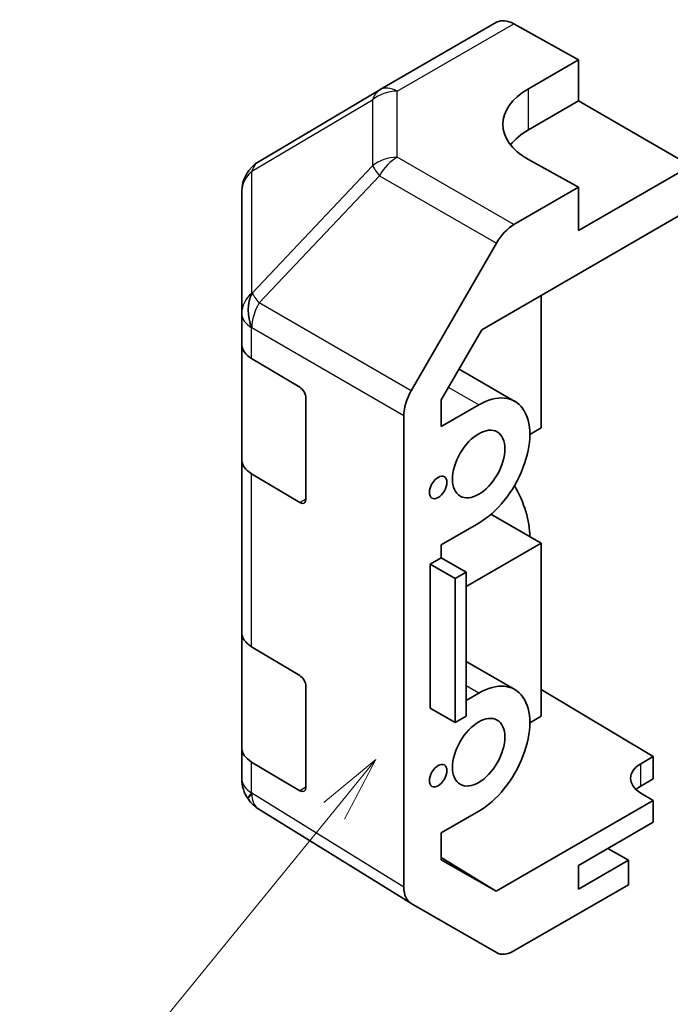
# Model space of a CAD drawing. Units: millimetres. Extents: x 22 to 3405, y 12 to 574.
# Drawn here: x 342 to 379, y 154 to 209 of the extents above; entities that cross this region are included whole.
import ezdxf

# ---------------------------------------------------------------- set-up
doc = ezdxf.new("R2010")
doc.units = ezdxf.units.MM
doc.header["$LTSCALE"] = 1.5
for name, color, linetype, lineweight in [('Symbol (TK)', 100, 'Continuous', 18), ('Visible (ISO)', 7, 'Continuous', 35), ('Visible Narrow (ISO)', 7, 'Continuous', 25)]:
    doc.layers.add(name, color=color, linetype=linetype, lineweight=lineweight)
doc.styles.add('Note Text (TK2)', font='txt')

# ---------------------------------------------------------------- blocks, each defined once
blk = doc.blocks.new('バルーン2')
at = {"layer": 'Symbol (TK)', "color": 100}
for p, q in [((241.432, 111.593), (239.464, 109.973)), ((239.851, 109.657), (241.432, 111.593)), ((240.238, 109.341), (241.432, 111.593)), ((239.851, 109.657), (226.2, 92.94))]:
    blk.add_line(p, q, dxfattribs=at)
at = {"layer": 'Symbol (TK)'}
blk.add_circle((224.305, 90.619), 3, dxfattribs=at)
at = {"layer": 'Symbol (TK)', "color": 7, "insert": (224.305, 90.601), "char_height": 2, "attachment_point": 5, "style": 'Note Text (TK2)'}
blk.add_mtext('2', dxfattribs=at)

msp = doc.modelspace()

# ---------------------------------------------------------------- linework, layer by layer
at = {"layer": 'Visible (ISO)'}
for p, q in [((362.3839, 205.3429), (368.9903, 209.1571)), ((369.9656, 209.072), (373.6306, 207.0299)), ((370.8022, 205.3969), (373.6306, 207.0299)), ((373.6306, 207.0299), (373.6306, 204.7087)), ((362.3654, 205.3321), (355.5202, 201.2816)), ((373.6306, 204.7087), (370.8022, 203.0757)), ((373.6306, 204.7087), (379.9946, 201.0344)), ((373.6306, 199.8097), (370.8022, 201.3857)), ((379.9946, 201.0344), (373.6306, 197.3602)), ((373.6306, 199.8097), (369.9746, 197.6989)), ((373.6306, 197.3602), (373.6306, 199.8097)), ((354.5387, 199.5603), (354.5387, 192.6568)), ((368.1465, 191.7437), (379.9946, 198.5842)), ((364.1452, 188.2785), (368.9747, 196.6434)), ((371.5093, 193.6852), (371.5093, 186.1742)), ((354.5387, 192.6568), (354.5387, 190.9118)), ((365.8528, 187.7709), (368.1465, 191.7437)), ((354.5387, 184.3798), (354.5387, 190.9118)), ((355.1001, 190.1096), (357.8256, 188.4801)), ((370.0238, 187.6836), (366.8577, 189.5115)), ((358.173, 187.8642), (358.173, 182.1487)), ((365.8528, 186.256), (365.8528, 187.7709)), ((367.9738, 187.4806), (365.8528, 186.256)), ((363.7311, 160.1521), (363.7311, 186.8849)), ((371.5093, 186.1742), (370.8729, 185.8068)), ((354.5387, 184.3798), (354.5387, 174.5818)), ((357.8256, 181.9481), (355.1001, 183.5777)), ((365.8528, 179.5607), (367.9738, 180.7853)), ((371.5093, 179.6422), (368.6674, 181.283)), ((367.267, 177.1929), (371.5093, 179.6422)), ((371.5093, 179.6422), (371.5093, 169.8442)), ((365.8528, 178.8259), (365.8528, 179.5607)), ((365.2164, 178.4585), (365.8528, 178.8259)), ((365.8528, 178.8259), (367.267, 178.0094)), ((365.2164, 170.2935), (365.2164, 178.4585)), ((365.2164, 178.4585), (366.6429, 177.6491)), ((366.6429, 177.6491), (367.267, 178.0094)), ((367.267, 178.0094), (367.267, 169.8444)), ((366.6429, 169.4841), (366.6429, 177.6491)), ((354.5387, 168.0499), (354.5387, 174.5818)), ((355.1001, 173.7797), (357.8256, 172.1502)), ((370.0238, 171.3537), (367.267, 172.9453)), ((358.173, 171.5342), (358.173, 165.8188)), ((371.5093, 171.3631), (377.8733, 167.5606)), ((367.9738, 171.1506), (367.267, 170.7426)), ((365.2164, 170.2935), (366.6429, 169.4841)), ((365.8528, 169.9261), (365.8528, 169.9324)), ((365.8583, 169.9293), (365.8528, 169.9261)), ((367.267, 169.8444), (366.6429, 169.4841)), ((371.5093, 169.8442), (370.8729, 169.4768)), ((354.5387, 168.0499), (354.5387, 166.3048)), ((377.1661, 167.1523), (377.8733, 167.5606)), ((377.8733, 167.5606), (377.8733, 166.2925)), ((357.8256, 165.6182), (355.1001, 167.2477)), ((377.8733, 166.2925), (377.1661, 165.8842)), ((354.8979, 165.1614), (354.9142, 165.1379)), ((377.8733, 165.0683), (377.1661, 165.4908)), ((364.128, 159.247), (355.5032, 164.5803)), ((377.8733, 165.0683), (368.9598, 159.9221)), ((377.8733, 163.843), (377.8733, 165.0683)), ((365.8528, 163.2308), (367.9738, 164.4554)), ((373.6306, 161.3935), (377.8733, 163.843)), ((365.8528, 161.716), (365.8528, 163.2308)), ((376.459, 161.6793), (375.2923, 162.3529)), ((365.8528, 161.8434), (368.9598, 159.9221)), ((368.9598, 159.9221), (365.8528, 161.716)), ((376.459, 161.6793), (373.6306, 160.0463)), ((373.6306, 160.0463), (373.6306, 161.3935)), ((376.459, 160.2912), (376.459, 161.6793)), ((376.459, 160.2912), (369.9746, 156.5474)), ((368.9747, 156.4483), (364.1452, 159.2366))]:
    msp.add_line(p, q, dxfattribs=at)
for centre, start, end in [((363.3839, 203.6108), 120, 120.61393), ((356.5387, 199.5603), 120.61393, 180), ((356.5387, 166.3048), 180, 214.87129), ((356.5551, 166.2814), 214.87129, 238.2683)]:
    msp.add_arc(centre, 2, start, end, dxfattribs=at)
for centre, major_axis, ratio, start_param, end_param in [((369.9903, 207.425), (-1, 1.7321), 0.5773503, 5.5152404, 6.2831853), ((374.3377, 203.4269), (4.9998, 0.0743), 0.5671877, 2.3477672, 3.9185635), ((374.3377, 201.0344), (-5, 0), 0.5773503, 5.4977871, 5.8607223), ((369.975, 196.0659), (1, 1.7321), 0.5775261, 0.7855505, 1.5707963), ((356.5387, 190.9118), (-2, 0), 0.5773503, 0, 0.7679449), ((357.8256, 188.0719), (-0.2436, 0.4367), 0.5671877, 3.9354181, 5.5062144), ((365.1455, 187.701), (1, 1.7321), 0.5775261, 1.5707963, 2.3560422), ((367.9738, 184.1329), (2.05, 3.5507), 0.5773503, 3.9269908, 7.0685835), ((356.5387, 184.3798), (-2, 0), 0.5773503, 0, 0.7679449), ((367.9738, 181.6834), (2.05, -3.5507), 0.5773503, 0.7853982, 1.5824159), ((357.8256, 182.3564), (-0.2436, 0.4367), 0.5671877, 2.3646218, 3.9354181), ((356.5387, 174.5818), (-2, 0), 0.5773503, 0, 0.7679449), ((357.8256, 171.7419), (-0.2436, 0.4367), 0.5671877, 3.9354181, 5.5062144), ((367.9738, 167.803), (2.05, 3.5507), 0.5773503, 3.9269908, 7.0685835), ((356.5387, 168.0499), (-2, 0), 0.5773503, 0, 0.7679449), ((378.5804, 166.3073), (-1.9999, 0.0308), 0.5873369, 5.5068238, 7.0776201), ((357.8256, 166.0265), (-0.2436, 0.4367), 0.5671877, 2.3646218, 3.9354181), ((378.5804, 165.0677), (-2, 0), 0.5773503, 5.4977871, 5.7134563), ((365.1455, 160.9692), (-1.0003, -1.7326), 0.5771744, 5.4979394, 6.2831853), ((369.975, 158.1809), (-1.0003, -1.7326), 0.5771744, 0, 0.7852459)]:
    msp.add_ellipse(centre, major_axis=major_axis, ratio=ratio, start_param=start_param, end_param=end_param, dxfattribs=at)
for centre, major_axis in [((367.9738, 184.1329), (1.05, 1.8187)), ((365.6757, 182.8061), (0.35, 0.6062)), ((367.9738, 167.803), (1.05, 1.8187)), ((365.6757, 166.4762), (0.35, 0.6062))]:
    msp.add_ellipse(centre, major_axis=major_axis, ratio=0.5773503, dxfattribs=at)
at = {"layer": 'Visible Narrow (ISO)'}
for p, q in [((363.3593, 205.2578), (369.9656, 209.072)), ((370.8022, 203.0757), (370.8022, 205.3969)), ((355.1158, 200.7178), (361.961, 204.7683)), ((361.961, 204.7683), (361.961, 201.0287)), ((363.3593, 201.5182), (363.3593, 205.2578)), ((369.9746, 197.6989), (363.3593, 201.5182)), ((361.961, 201.0287), (355.1322, 193.8182)), ((355.1158, 193.8143), (355.1158, 200.7178)), ((355.5205, 193.258), (362.3494, 200.4685)), ((362.3494, 200.4685), (368.9747, 196.6434)), ((355.1322, 193.8182), (355.1158, 193.8143)), ((364.1452, 188.2785), (355.5205, 193.258)), ((355.1001, 191.8547), (355.1164, 191.8586)), ((355.1001, 190.1096), (355.1001, 191.8547)), ((355.1164, 191.8586), (363.7311, 186.8849)), ((367.9738, 187.4806), (366.2573, 188.4716)), ((355.1001, 173.7797), (355.1001, 183.5777)), ((358.173, 182.1487), (357.8256, 181.9481)), ((367.9738, 171.1506), (367.267, 171.5587)), ((355.1001, 165.5027), (355.1001, 167.2477)), ((377.1661, 165.8842), (377.1661, 167.1523)), ((358.173, 165.8188), (357.8256, 165.6182)), ((355.1164, 165.4792), (355.1001, 165.5027)), ((363.7311, 160.1521), (355.1164, 165.4792))]:
    msp.add_line(p, q, dxfattribs=at)
for centre, major_axis, ratio, start_param, end_param in [((363.3839, 203.6108), (-1.0185, 1.7212), 0.6231159, 0, 0.5347733), ((363.3839, 203.6108), (-1, 1.7321), 0.5773503, 5.5152404, 6.2831853), ((363.3839, 203.6108), (2, 0), 0.8235599, 1.5831374, 2.362365), ((363.3839, 199.8712), (-2, 0), 0.8235599, 4.72473, 5.5039577), ((363.3839, 199.8712), (1, 1.7321), 0.5973237, 0.7855505, 1.5707963), ((356.5387, 199.5603), (-1.0185, 1.7212), 0.6231159, 0, 0.5347733), ((363.3839, 199.8712), (1.4521, -1.3753), 0.170606, 3.5580684, 4.092483), ((356.5387, 199.5603), (-2, 0), 0.8235599, 5.5039577, 6.2831853), ((356.5387, 192.6568), (-2, 0), 0.8235599, 5.5039577, 6.2831853), ((356.5387, 192.6568), (0.4654, -1.9451), 0.8133381, 3.8963902, 4.9369304), ((356.5551, 192.6607), (0.4654, -1.9451), 0.8133381, 3.8963902, 4.9369304), ((356.5551, 192.6607), (1.4521, -1.3753), 0.170606, 3.5580684, 4.092483), ((356.5551, 192.6607), (1, 1.7321), 0.5973237, 1.5707963, 2.3560422), ((356.5387, 192.6568), (-2, 0), 0.5773503, 0, 0.7679449), ((356.5387, 166.3048), (-2, 0), 0.5773503, 0, 0.7679449), ((356.5387, 166.3048), (-1.6409, -1.1435), 0.1434713, 5.6728828, 6.2831853), ((356.5551, 166.2814), (-1.6409, -1.1435), 0.1434713, 5.6728828, 6.2831853), ((356.5551, 166.2814), (-1.0519, -1.701), 0.5771744, 5.5153874, 6.2831853)]:
    msp.add_ellipse(centre, major_axis=major_axis, ratio=ratio, start_param=start_param, end_param=end_param, dxfattribs=at)

# ---------------------------------------------------------------- block references
at = {"layer": 'Symbol (TK)', "xscale": 1.5, "yscale": 1.5, "zscale": 1.5}
msp.add_blockref('バルーン2', (0, 0), dxfattribs=at)

doc.saveas('drawing.dxf')
